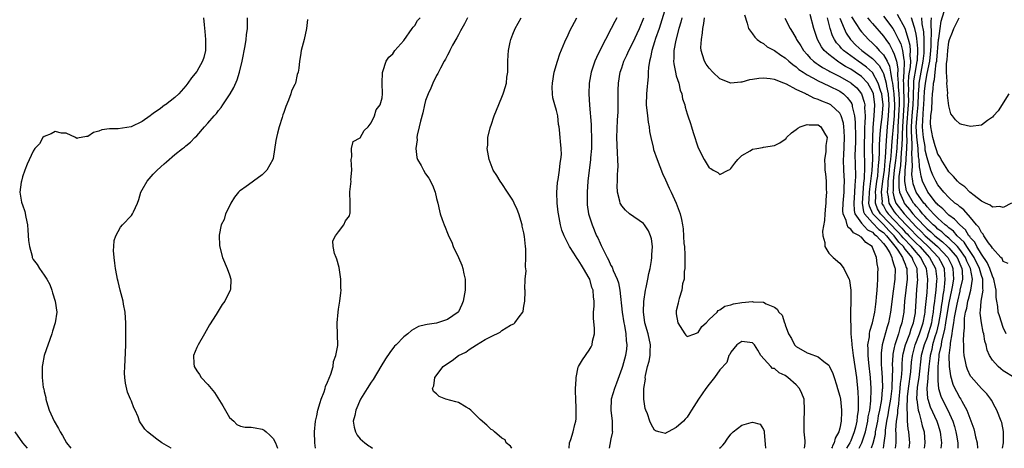
# Model space of a CAD drawing. Units: inches. Extents: x 2626159 to 2628000, y 1434000 to 1437000.
# Drawn here: x 2627423 to 2627603, y 1434000 to 1434079 of the extents above; entities that cross this region are included whole.
import ezdxf

# ---------------------------------------------------------------- set-up
doc = ezdxf.new("R2010")
doc.units = ezdxf.units.IN
doc.header["$MEASUREMENT"] = 0
doc.layers.add('LD26251434_2ft', color=207, linetype='Continuous')

msp = doc.modelspace()

# ---------------------------------------------------------------- linework, layer by layer
at = {"layer": 'LD26251434_2ft'}
for points, elevation in [([(2627541.1, 1434081), (2627539.83, 1434077), (2627539.19, 1434075.19), (2627539, 1434074.57), (2627538.49, 1434073), (2627538.28, 1434071.72), (2627538.06, 1434071), (2627537.88, 1434069.88), (2627537.84, 1434069), (2627537.83, 1434068.17), (2627537.68, 1434067), (2627537.65, 1434066.35), (2627537.5, 1434065), (2627537.46, 1434063), (2627537.68, 1434061), (2627537.84, 1434059.84), (2627537.99, 1434059), (2627538.09, 1434058.09), (2627538.32, 1434057), (2627538.75, 1434055.25), (2627538.84, 1434054.84), (2627539.46, 1434053), (2627540.44, 1434050.44), (2627541, 1434049.27), (2627541.7, 1434047.7), (2627542.05, 1434047), (2627542.96, 1434044.96), (2627543.5, 1434043.5), (2627543.68, 1434043), (2627543.96, 1434041.96), (2627544.12, 1434041), (2627544.26, 1434040.26), (2627544.4, 1434037.6), (2627544.47, 1434037), (2627544.54, 1434035.46), (2627544.56, 1434035), (2627544.53, 1434034.53), (2627544.58, 1434033), (2627544.46, 1434032.46), (2627544.44, 1434031), (2627544.16, 1434030.16), (2627544.03, 1434029), (2627543.5, 1434027.5), (2627543.4, 1434027), (2627543.35, 1434026.65), (2627543, 1434025.22), (2627542.97, 1434025), (2627543, 1434024.67), (2627543.27, 1434023), (2627544.55, 1434021), (2627544.75, 1434020.75), (2627545, 1434020.53), (2627546.41, 1434021), (2627546.8, 1434021.2), (2627547, 1434021.22), (2627547.65, 1434022.35), (2627548.47, 1434023), (2627549, 1434023.6), (2627550.52, 1434025), (2627550.7, 1434025.3), (2627551, 1434025.38), (2627551.9, 1434026.09), (2627553, 1434026.3), (2627553.52, 1434026.48), (2627555, 1434026.72), (2627557, 1434026.92), (2627557.11, 1434026.89), (2627559, 1434026.79), (2627559.51, 1434026.49), (2627561, 1434025.88), (2627561.52, 1434025.52), (2627561.81, 1434025), (2627562.42, 1434024.42), (2627562.88, 1434023), (2627562.93, 1434022.93), (2627563, 1434022.66), (2627563.59, 1434021), (2627564.13, 1434020.13), (2627564.68, 1434019), (2627565, 1434018.66), (2627567, 1434017.51), (2627567.39, 1434017.39), (2627569, 1434016.81), (2627570.07, 1434015.93), (2627571, 1434015.23), (2627571.12, 1434015), (2627571.72, 1434013.72), (2627571.96, 1434013), (2627572.38, 1434011.62), (2627572.6, 1434011), (2627573, 1434009.56), (2627573.1, 1434009), (2627573.33, 1434007), (2627573.3, 1434006.7), (2627573.27, 1434005), (2627573, 1434003.69), (2627572.81, 1434003), (2627572.16, 1434001.84), (2627571.98, 1434001), (2627571.68, 1434000.45), (2627571.6, 1434000.2), (2627571.5, 1434000)], 10010), ([(2627555.49, 1434079.49), (2627556.02, 1434077.98), (2627556.25, 1434077), (2627557, 1434076.04), (2627557.4, 1434075.4), (2627557.81, 1434075), (2627558.48, 1434074.48), (2627559, 1434074.25), (2627559.68, 1434073.68), (2627561, 1434072.97), (2627562.15, 1434072.15), (2627563, 1434071.64), (2627563.66, 1434071), (2627564.38, 1434070.38), (2627565, 1434069.97), (2627565.51, 1434069.51), (2627566.25, 1434069), (2627567, 1434068.51), (2627568.02, 1434067.98), (2627569, 1434067.42), (2627571, 1434066.5), (2627573, 1434065.5), (2627573.7, 1434065), (2627574.37, 1434064.37), (2627575, 1434063.5), (2627575.19, 1434063.19), (2627575.26, 1434063), (2627575.29, 1434062.71), (2627575.69, 1434061), (2627575.83, 1434059.83), (2627575.82, 1434059), (2627575.85, 1434057.85), (2627575.85, 1434056.15), (2627575.78, 1434053.78), (2627575.81, 1434052.19), (2627575.87, 1434049.87), (2627575.84, 1434049), (2627575.75, 1434048.25), (2627575.72, 1434047), (2627575.55, 1434045), (2627575.62, 1434043.62), (2627575.77, 1434043), (2627577, 1434041.29), (2627578.09, 1434040.09), (2627579, 1434039.64), (2627579.31, 1434039.31), (2627579.74, 1434039), (2627581, 1434037.57), (2627581.44, 1434037), (2627582.15, 1434035.85), (2627582.56, 1434035), (2627582.61, 1434034.61), (2627583, 1434033.49), (2627583.09, 1434033.09), (2627583.13, 1434033), (2627583.07, 1434031), (2627582.81, 1434028.81), (2627582.33, 1434025), (2627581.94, 1434023), (2627581.7, 1434022.3), (2627580.78, 1434019), (2627580.57, 1434017.43), (2627580.56, 1434017), (2627580.6, 1434015.4), (2627580.67, 1434014.67), (2627580.77, 1434013), (2627580.81, 1434011), (2627580.8, 1434010.8), (2627580.64, 1434009), (2627580.59, 1434008.59), (2627580.28, 1434007), (2627580.05, 1434005.95), (2627579.89, 1434005), (2627579.6, 1434003.6), (2627579.51, 1434003), (2627579.46, 1434002.54), (2627579.03, 1434000.86), (2627578.75, 1434000)], 10004), ([(2627583.25, 1434000), (2627583.34, 1434001), (2627583.34, 1434002.66), (2627583.3, 1434003.3), (2627583.39, 1434005), (2627583.63, 1434006.37), (2627583.62, 1434007), (2627583.83, 1434008.17), (2627583.87, 1434009), (2627584.09, 1434011), (2627584.14, 1434011.86), (2627584.3, 1434013), (2627584.43, 1434014.43), (2627584.46, 1434015.54), (2627584.59, 1434017), (2627584.65, 1434017.35), (2627585.05, 1434019), (2627585.82, 1434021), (2627586.1, 1434021.9), (2627586.55, 1434023), (2627586.86, 1434024.86), (2627586.89, 1434025.11), (2627586.99, 1434027), (2627587.15, 1434029.15), (2627587.31, 1434031), (2627587.28, 1434031.28), (2627587.17, 1434033), (2627587, 1434033.36), (2627586.44, 1434034.44), (2627586.25, 1434035), (2627585, 1434036.55), (2627584.68, 1434037), (2627583.84, 1434037.84), (2627582.98, 1434039), (2627581.98, 1434039.98), (2627581, 1434041.04), (2627579.05, 1434043), (2627578.43, 1434044.43), (2627578.34, 1434045), (2627578.38, 1434045.62), (2627578.43, 1434047), (2627578.48, 1434047.52), (2627578.72, 1434049), (2627578.95, 1434050.95), (2627579.04, 1434053.04), (2627579.02, 1434055), (2627579.03, 1434056.97), (2627579.12, 1434058.88), (2627579.33, 1434061), (2627579.43, 1434063), (2627579.16, 1434065), (2627579, 1434065.46), (2627578.13, 1434067), (2627577, 1434068.19), (2627575.84, 1434069), (2627575, 1434069.53), (2627574.05, 1434070.05), (2627573, 1434070.73), (2627572.82, 1434070.82), (2627572.55, 1434071), (2627571, 1434072.22), (2627570.13, 1434073), (2627569.63, 1434073.63), (2627568.88, 1434075), (2627568.21, 1434077), (2627567.57, 1434079.57)], 10000), ([(2627602.85, 1434000), (2627603.06, 1434001), (2627603.06, 1434003.06), (2627602.71, 1434004.71), (2627602.61, 1434005), (2627601.79, 1434007), (2627601.52, 1434007.52), (2627600.81, 1434008.81), (2627600.69, 1434009), (2627599.97, 1434009.97), (2627599, 1434010.99), (2627597.09, 1434013.09), (2627597, 1434013.23), (2627596.43, 1434014.43), (2627596.24, 1434015), (2627596.08, 1434015.92), (2627595.84, 1434017), (2627595.77, 1434017.77), (2627595.74, 1434019), (2627595.7, 1434019.7), (2627595.78, 1434021), (2627595.91, 1434022.09), (2627595.88, 1434023), (2627595.89, 1434023.89), (2627596.07, 1434025), (2627596.28, 1434025.72), (2627596.49, 1434027), (2627596.62, 1434027.38), (2627597.06, 1434029), (2627597.34, 1434031), (2627596.97, 1434033), (2627596.34, 1434034.34), (2627596.07, 1434035), (2627595, 1434036.49), (2627594.57, 1434037), (2627593, 1434038.53), (2627592.76, 1434038.76), (2627592.44, 1434039), (2627591.71, 1434039.71), (2627591, 1434040.23), (2627590.61, 1434040.61), (2627590.13, 1434041), (2627589, 1434042.11), (2627588.59, 1434042.59), (2627588.18, 1434043), (2627587.67, 1434043.67), (2627587, 1434044.4), (2627586.74, 1434044.74), (2627586.51, 1434045), (2627585.34, 1434047), (2627585.25, 1434047.25), (2627584.94, 1434048.94), (2627584.98, 1434050.98), (2627585.17, 1434052.83), (2627585.16, 1434053.16), (2627585.29, 1434055), (2627585.33, 1434056.67), (2627585.3, 1434057.3), (2627585.32, 1434059), (2627585.62, 1434063), (2627585.64, 1434063.64), (2627585.62, 1434065), (2627585.65, 1434065.65), (2627585.61, 1434067), (2627585.69, 1434068.31), (2627585.97, 1434069.97), (2627586.03, 1434071), (2627585.94, 1434072.06), (2627585.99, 1434073), (2627585.9, 1434073.9), (2627585.62, 1434075), (2627584.98, 1434077), (2627583.57, 1434079.57)], 9988), ([(2627604.51, 1434045), (2627603, 1434044.15), (2627602.35, 1434044.35), (2627601, 1434044.23), (2627600.61, 1434044.61), (2627599.71, 1434045), (2627599, 1434045.34), (2627597.64, 1434046.36), (2627596.85, 1434047), (2627595.95, 1434047.95), (2627595, 1434048.59), (2627594.58, 1434049), (2627593.88, 1434049.88), (2627593, 1434050.71), (2627592.81, 1434051), (2627591.58, 1434053), (2627591.4, 1434053.4), (2627591, 1434053.97), (2627590.73, 1434054.73), (2627590.49, 1434055.51), (2627590.06, 1434057), (2627589.7, 1434059), (2627589.67, 1434059.67), (2627589.72, 1434061), (2627589.86, 1434062.14), (2627589.92, 1434063.92), (2627590.01, 1434065), (2627590.13, 1434065.87), (2627590.19, 1434067), (2627590.36, 1434067.64), (2627590.49, 1434069), (2627590.71, 1434070.71), (2627590.78, 1434071), (2627590.8, 1434071.2), (2627591.14, 1434075), (2627591.18, 1434075.18), (2627591.41, 1434077), (2627591.62, 1434078.38), (2627592.13, 1434080.13)], 9980), ([(2627456.21, 1434079), (2627456.33, 1434077.67), (2627456.46, 1434076.46), (2627456.58, 1434075), (2627456.58, 1434073), (2627456.28, 1434071.72), (2627456.07, 1434071), (2627455, 1434069.11), (2627454.06, 1434067.94), (2627453.36, 1434067), (2627453, 1434066.47), (2627451.7, 1434065), (2627451, 1434064.37), (2627449.23, 1434063), (2627449.08, 1434062.92), (2627448.35, 1434062.35), (2627447, 1434061.4), (2627446.74, 1434061.26), (2627446.46, 1434061), (2627445, 1434059.94), (2627442.95, 1434058.95), (2627440.59, 1434058.59), (2627439, 1434058.59), (2627437.57, 1434058.43), (2627437, 1434058.19), (2627436.04, 1434057.96), (2627435, 1434057.22), (2627434.78, 1434057.22), (2627433.1, 1434056.9), (2627433, 1434056.82), (2627432.74, 1434057), (2627431, 1434057.8), (2627430.18, 1434057.82), (2627429, 1434058.09), (2627428.28, 1434057.72), (2627427, 1434057.22), (2627426.74, 1434057), (2627426.12, 1434055.88), (2627425.26, 1434055), (2627425, 1434054.53), (2627423.86, 1434052.14), (2627423.47, 1434051), (2627423, 1434049.8), (2627422.81, 1434049), (2627422.8, 1434048.8), (2627422.54, 1434047), (2627422.83, 1434045.17), (2627422.87, 1434045), (2627423, 1434044.65), (2627423.45, 1434043.45), (2627423.61, 1434042.39), (2627423.92, 1434041), (2627424.02, 1434040.02), (2627424.14, 1434038.14), (2627424.3, 1434037), (2627424.78, 1434035.22), (2627424.81, 1434035), (2627424.87, 1434034.86), (2627425, 1434034.62), (2627425.69, 1434033.69), (2627426.14, 1434033), (2627427, 1434031.76), (2627427.47, 1434031), (2627428.02, 1434030.02), (2627428.38, 1434029), (2627428.52, 1434028.52), (2627429.03, 1434027), (2627429.33, 1434025), (2627429, 1434023), (2627428.5, 1434021.5), (2627428.37, 1434021), (2627426.99, 1434017), (2627426.67, 1434015.33), (2627426.62, 1434015), (2627426.64, 1434014.64), (2627426.62, 1434013), (2627426.84, 1434011.16), (2627426.91, 1434010.91), (2627427, 1434010.41), (2627427.3, 1434009.3), (2627427.3, 1434009), (2627427.4, 1434008.6), (2627427.91, 1434007), (2627428.8, 1434005), (2627429.64, 1434003.64), (2627429.92, 1434003), (2627430.35, 1434002.35), (2627431.09, 1434001), (2627431.89, 1434000)], 10028), ([(2627450.32, 1434000), (2627450.27, 1434000.03), (2627448.61, 1434001), (2627447.65, 1434001.65), (2627445.94, 1434003), (2627445.48, 1434003.48), (2627445, 1434004.23), (2627444.67, 1434004.67), (2627444.49, 1434005), (2627444.22, 1434005.78), (2627443.68, 1434007), (2627443.44, 1434007.44), (2627443, 1434008.63), (2627442.89, 1434008.89), (2627442.86, 1434009), (2627442.3, 1434010.3), (2627441.92, 1434011.92), (2627441.78, 1434013), (2627441.76, 1434013.76), (2627441.78, 1434015), (2627441.84, 1434016.16), (2627441.96, 1434019), (2627441.96, 1434019.96), (2627441.98, 1434021), (2627441.95, 1434023), (2627441.91, 1434023.91), (2627441.83, 1434025), (2627441.57, 1434026.43), (2627441.48, 1434027), (2627440.95, 1434029), (2627440.6, 1434030.6), (2627440.47, 1434031), (2627440.3, 1434031.7), (2627440.09, 1434033), (2627439.99, 1434033.99), (2627439.81, 1434035), (2627439.74, 1434036.26), (2627439.76, 1434037), (2627439.86, 1434038.14), (2627440.14, 1434039), (2627441, 1434040.54), (2627441.34, 1434041), (2627443, 1434042.72), (2627443.22, 1434043), (2627443.38, 1434043.38), (2627444.13, 1434045), (2627444.36, 1434045.64), (2627444.75, 1434047), (2627445, 1434047.41), (2627445.89, 1434049), (2627447, 1434050.28), (2627447.73, 1434051), (2627449, 1434052.17), (2627449.46, 1434052.54), (2627451, 1434053.88), (2627452.39, 1434055), (2627452.75, 1434055.25), (2627453, 1434055.49), (2627453.84, 1434056.16), (2627454.65, 1434057), (2627455, 1434057.32), (2627456.4, 1434059), (2627457, 1434059.62), (2627458.18, 1434061), (2627458.61, 1434061.39), (2627459, 1434061.96), (2627459.5, 1434062.5), (2627459.8, 1434063), (2627461.1, 1434065), (2627461.79, 1434066.21), (2627462.4, 1434067.6), (2627462.84, 1434069), (2627463.31, 1434071), (2627463.86, 1434073.86), (2627464.05, 1434075), (2627464.14, 1434075.86), (2627464.3, 1434077), (2627464.31, 1434079)], 10026), ([(2627475.33, 1434078.67), (2627475.13, 1434077), (2627474.7, 1434075), (2627474.18, 1434073), (2627474.04, 1434072.04), (2627473.84, 1434071), (2627473.73, 1434069.73), (2627473.58, 1434069), (2627473.42, 1434068.58), (2627473.1, 1434067), (2627473, 1434066.75), (2627472.41, 1434065.59), (2627472.26, 1434065), (2627471.84, 1434063.84), (2627471.32, 1434062.68), (2627471, 1434061.62), (2627470.82, 1434061.18), (2627470.67, 1434060.67), (2627470.11, 1434059), (2627469.84, 1434057.84), (2627469.61, 1434057), (2627469.52, 1434056.48), (2627469, 1434053.17), (2627468.96, 1434053), (2627467.87, 1434051), (2627467, 1434050.16), (2627465.4, 1434049), (2627465.15, 1434048.85), (2627464.05, 1434048.05), (2627463, 1434047.32), (2627462.82, 1434047.18), (2627462.65, 1434047), (2627461.94, 1434046.06), (2627461.22, 1434045), (2627461, 1434044.45), (2627460.24, 1434043), (2627460.05, 1434041.95), (2627459.49, 1434041), (2627459.1, 1434039.1), (2627459.14, 1434037.14), (2627459.73, 1434035), (2627460.56, 1434033), (2627461, 1434031.8), (2627461.25, 1434031), (2627461.16, 1434029.16), (2627461.14, 1434029), (2627460.14, 1434027), (2627459.64, 1434026.36), (2627458.54, 1434024.54), (2627457.34, 1434022.66), (2627457, 1434022.1), (2627456.41, 1434021), (2627455.26, 1434019), (2627455, 1434018.47), (2627454.42, 1434017), (2627454.47, 1434015.53), (2627454.53, 1434015), (2627455, 1434014.24), (2627455.51, 1434013.51), (2627455.78, 1434013), (2627457, 1434011.72), (2627458.25, 1434010.25), (2627459.78, 1434007.78), (2627461, 1434005.67), (2627461.77, 1434005), (2627462.37, 1434004.37), (2627463, 1434004.09), (2627463.85, 1434003.85), (2627465, 1434003.9), (2627465.74, 1434003.74), (2627467, 1434003.53), (2627467.35, 1434003.35), (2627467.71, 1434003), (2627468.42, 1434002.42), (2627469, 1434001.79), (2627469.42, 1434001), (2627469.84, 1434000)], 10024), ([(2627476.76, 1434000), (2627476.67, 1434001), (2627476.58, 1434003), (2627476.76, 1434005), (2627477, 1434005.97), (2627477.23, 1434007), (2627477.62, 1434008.38), (2627477.84, 1434009), (2627478.37, 1434010.37), (2627478.56, 1434011), (2627478.64, 1434011.36), (2627479, 1434012.12), (2627479.57, 1434013.57), (2627480, 1434015), (2627480.1, 1434015.9), (2627480.53, 1434017), (2627480.86, 1434018.86), (2627480.85, 1434020.85), (2627480.81, 1434021), (2627480.77, 1434022.77), (2627480.74, 1434023), (2627480.92, 1434025), (2627481, 1434025.54), (2627481.26, 1434027), (2627481.46, 1434028.54), (2627481.47, 1434029), (2627481.42, 1434029.42), (2627481.44, 1434031), (2627481.15, 1434033.15), (2627480.71, 1434034.71), (2627480.56, 1434035), (2627480.27, 1434035.73), (2627480.02, 1434037), (2627479.95, 1434038.05), (2627480.43, 1434039), (2627481, 1434039.71), (2627482.01, 1434041), (2627482.26, 1434041.74), (2627483, 1434042.66), (2627483.11, 1434043), (2627483.13, 1434043.13), (2627483.15, 1434045), (2627483.08, 1434047.08), (2627483.32, 1434049), (2627483.26, 1434049.26), (2627483.44, 1434051), (2627483.33, 1434053), (2627483.45, 1434053.45), (2627483.4, 1434055), (2627483.7, 1434056.3), (2627485, 1434056.95), (2627485.72, 1434058.28), (2627486.45, 1434059), (2627487, 1434059.72), (2627487.64, 1434061), (2627487.92, 1434062.08), (2627488.66, 1434063), (2627489, 1434064.31), (2627489.11, 1434065), (2627489.02, 1434066.98), (2627489.05, 1434068.95), (2627489.12, 1434069.12), (2627489.74, 1434071), (2627490.22, 1434071.78), (2627491, 1434072.37), (2627491.35, 1434073), (2627493, 1434074.84), (2627494.55, 1434077), (2627494.72, 1434077.28), (2627495, 1434077.57), (2627495.53, 1434078.47), (2627496, 1434079)], 10022), ([(2627504.66, 1434079), (2627504.13, 1434077.87), (2627503.62, 1434077), (2627503.42, 1434076.58), (2627503, 1434075.83), (2627502.72, 1434075.28), (2627502.54, 1434075), (2627501.94, 1434073.94), (2627501.44, 1434073), (2627501.31, 1434072.69), (2627501, 1434072.14), (2627500.63, 1434071.37), (2627500.41, 1434071), (2627499.71, 1434069.71), (2627499.24, 1434068.76), (2627499, 1434068.42), (2627498.32, 1434067), (2627497.92, 1434066.08), (2627497.43, 1434065), (2627497, 1434063.8), (2627496.78, 1434063), (2627496.47, 1434061.53), (2627496.03, 1434060.03), (2627495.81, 1434059), (2627495.43, 1434057.43), (2627495.38, 1434057), (2627495.43, 1434056.57), (2627495.19, 1434055), (2627495.35, 1434053.35), (2627495.5, 1434053), (2627496.15, 1434051.85), (2627496.58, 1434051), (2627497, 1434050.36), (2627497.57, 1434049.57), (2627498.25, 1434048.25), (2627498.72, 1434047), (2627499, 1434045.81), (2627499.21, 1434045), (2627499.55, 1434043.55), (2627499.69, 1434043), (2627500.02, 1434041.98), (2627500.37, 1434041), (2627500.59, 1434040.59), (2627501, 1434039.46), (2627501.14, 1434039.14), (2627501.18, 1434039), (2627501.8, 1434037.8), (2627502.04, 1434037), (2627503, 1434035), (2627503.62, 1434033.62), (2627503.8, 1434033), (2627503.98, 1434032.03), (2627504.22, 1434031), (2627504.24, 1434030.24), (2627504.22, 1434029), (2627503.88, 1434027), (2627503.62, 1434026.38), (2627503, 1434025.06), (2627502.96, 1434025), (2627501, 1434023.63), (2627499, 1434022.97), (2627497.26, 1434022.74), (2627497, 1434022.63), (2627495.67, 1434022.33), (2627494.41, 1434021.59), (2627493.73, 1434021), (2627493, 1434020.47), (2627491.57, 1434019), (2627491.28, 1434018.72), (2627490.4, 1434017.6), (2627489.6, 1434016.4), (2627488.79, 1434015), (2627487.35, 1434012.65), (2627487, 1434012.15), (2627486.26, 1434011), (2627485.04, 1434009), (2627484.17, 1434007), (2627484, 1434006), (2627483.71, 1434005), (2627483.86, 1434003.86), (2627484.1, 1434003), (2627484.41, 1434002.41), (2627485, 1434001.75), (2627485.84, 1434001), (2627486.58, 1434000.45), (2627486.82, 1434000.3), (2627487.22, 1434000)], 10020), ([(2627512.84, 1434000), (2627512.54, 1434000.39), (2627511.77, 1434001), (2627511.56, 1434001.56), (2627511, 1434001.88), (2627509.63, 1434003), (2627509.32, 1434003.32), (2627509, 1434003.44), (2627508.24, 1434004.24), (2627507, 1434005.26), (2627505.32, 1434007), (2627505, 1434007.26), (2627504.46, 1434007.54), (2627503, 1434008.39), (2627502.53, 1434008.53), (2627500.73, 1434009), (2627499.48, 1434009.48), (2627499, 1434009.99), (2627498.45, 1434010.45), (2627498.28, 1434011), (2627498.53, 1434011.47), (2627498.7, 1434013), (2627500.19, 1434015), (2627501, 1434015.58), (2627501.88, 1434016.12), (2627503.04, 1434017), (2627504.35, 1434017.65), (2627505, 1434018.11), (2627506.36, 1434019), (2627507.93, 1434019.93), (2627509, 1434020.49), (2627510.67, 1434021.33), (2627511, 1434021.6), (2627512.57, 1434022.57), (2627513, 1434022.78), (2627513.15, 1434022.85), (2627513.34, 1434023), (2627514.14, 1434024.14), (2627514.81, 1434025), (2627514.87, 1434025.13), (2627515, 1434026.09), (2627515.19, 1434027), (2627515.24, 1434028.76), (2627515.23, 1434029), (2627515.19, 1434029.2), (2627515.29, 1434031), (2627515.43, 1434032.57), (2627515.32, 1434033.32), (2627515.41, 1434035), (2627515.41, 1434036.59), (2627515.34, 1434037), (2627515.13, 1434038.87), (2627515, 1434039.53), (2627514.73, 1434040.73), (2627514.69, 1434041), (2627514.1, 1434043), (2627513.81, 1434043.81), (2627513.27, 1434045), (2627513, 1434045.55), (2627512.01, 1434047), (2627511, 1434048.56), (2627510.66, 1434049), (2627510.07, 1434050.07), (2627509.41, 1434051), (2627509, 1434052), (2627508.63, 1434053), (2627508.29, 1434055), (2627508.38, 1434055.62), (2627508.39, 1434057), (2627508.82, 1434058.82), (2627508.88, 1434059), (2627509, 1434059.31), (2627509.58, 1434061), (2627509.99, 1434062.01), (2627511, 1434064.4), (2627511.23, 1434065), (2627511.37, 1434065.37), (2627511.82, 1434067), (2627511.9, 1434068.1), (2627512.08, 1434069), (2627512.09, 1434071), (2627512.12, 1434072.12), (2627512.18, 1434073), (2627512.48, 1434074.48), (2627512.6, 1434075), (2627513, 1434075.96), (2627513.41, 1434077), (2627514.5, 1434079)], 10018), ([(2627523.32, 1434000), (2627523.41, 1434001), (2627523.63, 1434001.63), (2627524.05, 1434003), (2627524.38, 1434004.38), (2627524.55, 1434005), (2627524.59, 1434005.41), (2627524.62, 1434007.38), (2627524.53, 1434009), (2627524.5, 1434010.5), (2627524.47, 1434011), (2627524.6, 1434012.6), (2627524.59, 1434013), (2627525, 1434014.87), (2627525.04, 1434015), (2627525.76, 1434016.24), (2627527, 1434018.03), (2627527.37, 1434018.63), (2627527.54, 1434019), (2627527.64, 1434019.64), (2627527.98, 1434021), (2627527.99, 1434022.01), (2627527.79, 1434023.79), (2627527.82, 1434025), (2627527.91, 1434026.09), (2627527.92, 1434027), (2627527.81, 1434027.81), (2627527.75, 1434029), (2627527.51, 1434029.51), (2627527.1, 1434031), (2627527, 1434031.2), (2627525.96, 1434033), (2627525.57, 1434033.57), (2627525, 1434034.59), (2627524.82, 1434034.82), (2627524.22, 1434035.78), (2627523.4, 1434037), (2627522.39, 1434039), (2627522.01, 1434040.01), (2627521.74, 1434041), (2627521.36, 1434043), (2627521.33, 1434043.33), (2627521.14, 1434045), (2627521.1, 1434046.9), (2627521.22, 1434048.78), (2627521.32, 1434049.32), (2627521.55, 1434051), (2627521.7, 1434052.3), (2627521.83, 1434053), (2627521.91, 1434053.91), (2627521.89, 1434055), (2627521.72, 1434056.28), (2627521.71, 1434057), (2627521.59, 1434058.41), (2627521.52, 1434059), (2627521.4, 1434059.4), (2627521.23, 1434061), (2627521, 1434061.96), (2627520.68, 1434063), (2627520.32, 1434064.32), (2627520.25, 1434065), (2627520.23, 1434066.23), (2627520.25, 1434067), (2627520.61, 1434069), (2627521.2, 1434071), (2627521.64, 1434072.36), (2627522.56, 1434074.56), (2627522.73, 1434075), (2627523, 1434075.57), (2627523.43, 1434076.57), (2627524.73, 1434079)], 10016), ([(2627532.09, 1434079), (2627531.7, 1434078.3), (2627531.07, 1434077), (2627530, 1434075), (2627529, 1434073.08), (2627528.32, 1434071.68), (2627528.04, 1434071), (2627527.36, 1434069), (2627527.02, 1434067), (2627526.97, 1434065), (2627527.07, 1434062.93), (2627527.38, 1434059.38), (2627527.37, 1434058.63), (2627527.43, 1434057), (2627527.44, 1434056.56), (2627527.41, 1434055), (2627527.28, 1434053.28), (2627527.27, 1434053), (2627526.78, 1434049), (2627526.63, 1434047), (2627526.65, 1434045.35), (2627526.64, 1434045), (2627526.66, 1434044.66), (2627526.91, 1434043), (2627527.54, 1434041), (2627528.38, 1434039), (2627528.59, 1434038.59), (2627529, 1434037.61), (2627529.22, 1434037.22), (2627529.56, 1434036.44), (2627530.3, 1434035), (2627530.57, 1434034.57), (2627531, 1434033.52), (2627531.21, 1434033.21), (2627531.38, 1434032.62), (2627532.13, 1434031), (2627532.36, 1434030.36), (2627532.61, 1434029), (2627533.03, 1434025), (2627533.37, 1434023), (2627533.47, 1434022.53), (2627533.73, 1434021), (2627533.78, 1434019.78), (2627533.9, 1434019), (2627533.83, 1434018.17), (2627533.65, 1434017), (2627533.12, 1434015), (2627533, 1434014.61), (2627532.05, 1434011.95), (2627531.64, 1434011), (2627531.02, 1434009), (2627530.96, 1434007), (2627531.22, 1434005), (2627531.23, 1434003.23), (2627531.26, 1434003), (2627531.24, 1434002.76), (2627531, 1434001.74), (2627530.77, 1434000.7), (2627530.65, 1434000)], 10014), ([(2627566.55, 1434000), (2627566.6, 1434000.48), (2627566.63, 1434001), (2627566.62, 1434001.38), (2627566.48, 1434003), (2627566.44, 1434004.44), (2627566.45, 1434005), (2627566.55, 1434007), (2627566.43, 1434009), (2627566.03, 1434010.03), (2627565.61, 1434011), (2627565, 1434011.67), (2627563.49, 1434013), (2627563, 1434013.34), (2627561.85, 1434013.85), (2627561, 1434014.62), (2627560.67, 1434014.67), (2627560.34, 1434015), (2627558.53, 1434017), (2627557.98, 1434018.02), (2627557.32, 1434019), (2627557, 1434019.33), (2627555.54, 1434019.54), (2627555, 1434019.6), (2627554.12, 1434019), (2627553, 1434017.64), (2627552.81, 1434017.19), (2627552.66, 1434017), (2627552.24, 1434015.76), (2627551, 1434014.39), (2627550.02, 1434013), (2627549, 1434011.74), (2627548.43, 1434011), (2627547.05, 1434009), (2627545.8, 1434007), (2627545.5, 1434006.5), (2627545, 1434005.74), (2627544.64, 1434005.36), (2627544.32, 1434005), (2627543, 1434003.81), (2627541.52, 1434003), (2627541.16, 1434002.84), (2627541, 1434002.71), (2627539.79, 1434003), (2627539.18, 1434003.18), (2627539, 1434003.31), (2627538.41, 1434004.41), (2627538.16, 1434005), (2627537.68, 1434006.32), (2627537.41, 1434007), (2627537.31, 1434007.31), (2627537.04, 1434009.04), (2627537.05, 1434011), (2627537.32, 1434012.68), (2627537.31, 1434013), (2627537.35, 1434013.35), (2627537.74, 1434015), (2627538.01, 1434015.99), (2627538.17, 1434017), (2627538.22, 1434017.78), (2627538.26, 1434019), (2627537.83, 1434021), (2627537.25, 1434023), (2627536.98, 1434025.02), (2627537.05, 1434026.95), (2627537.35, 1434029), (2627537.48, 1434029.48), (2627537.77, 1434031), (2627537.94, 1434032.06), (2627538.19, 1434033), (2627538.44, 1434034.44), (2627538.51, 1434035), (2627538.52, 1434035.48), (2627538.62, 1434037), (2627538.42, 1434038.42), (2627538.28, 1434039), (2627537.9, 1434039.9), (2627537.18, 1434041), (2627537, 1434041.22), (2627534.4, 1434043), (2627533.66, 1434043.66), (2627533, 1434044.47), (2627532.8, 1434044.8), (2627532.71, 1434045), (2627532.64, 1434045.36), (2627532.23, 1434047), (2627532.15, 1434048.15), (2627532.19, 1434049), (2627532.19, 1434050.19), (2627532.28, 1434051), (2627532.32, 1434051.68), (2627532.29, 1434053), (2627532.2, 1434054.2), (2627532.09, 1434057), (2627532.22, 1434060.22), (2627532.29, 1434061), (2627532.33, 1434061.67), (2627532.33, 1434065.67), (2627532.4, 1434067), (2627532.72, 1434069), (2627533, 1434069.81), (2627533.38, 1434071), (2627533.89, 1434072.11), (2627534.26, 1434073), (2627535, 1434074.37), (2627536.26, 1434077), (2627537.02, 1434079)], 10012), ([(2627543.98, 1434079), (2627543.81, 1434078.19), (2627543.45, 1434077), (2627542.89, 1434074.89), (2627542.54, 1434073), (2627542.52, 1434071.48), (2627542.49, 1434071), (2627542.53, 1434070.53), (2627542.83, 1434069), (2627543, 1434068.35), (2627543.43, 1434067), (2627543.71, 1434065.71), (2627544.02, 1434065), (2627544.14, 1434064.14), (2627544.55, 1434063), (2627544.61, 1434062.61), (2627545, 1434061.36), (2627545.13, 1434061), (2627545.57, 1434059.57), (2627545.77, 1434059), (2627546.09, 1434057.91), (2627547, 1434055.12), (2627548.12, 1434053), (2627549, 1434051.46), (2627549.32, 1434051.32), (2627549.78, 1434051), (2627550.6, 1434050.59), (2627551, 1434050.24), (2627552.53, 1434051), (2627552.83, 1434051.17), (2627553, 1434051.32), (2627553.71, 1434052.29), (2627554.31, 1434053), (2627555, 1434053.7), (2627556.58, 1434054.58), (2627557, 1434054.86), (2627557.79, 1434055), (2627558.79, 1434055.21), (2627559, 1434055.22), (2627561, 1434055.56), (2627561.97, 1434056.03), (2627563, 1434056.73), (2627563.14, 1434056.86), (2627563.21, 1434057), (2627564.14, 1434057.86), (2627565, 1434058.48), (2627565.29, 1434058.71), (2627565.7, 1434059), (2627567, 1434059.41), (2627567.35, 1434059.35), (2627569, 1434059.33), (2627569.54, 1434059), (2627570.21, 1434057.79), (2627570.67, 1434057), (2627570.46, 1434055.54), (2627570.45, 1434055), (2627570.41, 1434054.41), (2627570.19, 1434053), (2627570.23, 1434051.77), (2627570.27, 1434051), (2627570.35, 1434050.35), (2627570.48, 1434049), (2627570.5, 1434047.5), (2627570.55, 1434047), (2627570.41, 1434045.59), (2627570.44, 1434045), (2627570.4, 1434044.4), (2627570.25, 1434043), (2627570.19, 1434041.81), (2627569.83, 1434039.83), (2627569.9, 1434039), (2627570.24, 1434037.76), (2627570.23, 1434037), (2627571, 1434035.8), (2627571.76, 1434035), (2627573, 1434033.94), (2627573.44, 1434033.44), (2627573.76, 1434033), (2627574.4, 1434031.6), (2627574.72, 1434031), (2627574.77, 1434030.77), (2627575.01, 1434029.01), (2627575, 1434027), (2627574.97, 1434025), (2627575.05, 1434021), (2627575.19, 1434019.19), (2627575.18, 1434019), (2627575.43, 1434017), (2627575.77, 1434015), (2627576.06, 1434013), (2627576.33, 1434010.33), (2627576.38, 1434009), (2627576.34, 1434007.66), (2627576.37, 1434007), (2627576.19, 1434005.81), (2627576.13, 1434005), (2627575.87, 1434003.87), (2627575.64, 1434003), (2627575, 1434001.38), (2627574.87, 1434001.13), (2627574.82, 1434001), (2627574.23, 1434000)], 10008), ([(2627576.55, 1434000), (2627577.06, 1434001), (2627577.7, 1434003), (2627578.15, 1434005), (2627578.23, 1434005.77), (2627578.49, 1434007), (2627578.72, 1434008.72), (2627578.78, 1434010.78), (2627578.78, 1434011), (2627578.64, 1434013), (2627578.32, 1434015.68), (2627578.18, 1434017), (2627578.21, 1434018.21), (2627578.16, 1434019), (2627578.42, 1434020.42), (2627578.47, 1434021), (2627578.53, 1434021.47), (2627579.01, 1434023), (2627579.42, 1434025), (2627579.58, 1434026.42), (2627579.68, 1434027), (2627579.75, 1434027.75), (2627579.83, 1434029), (2627579.92, 1434029.92), (2627579.96, 1434031), (2627579.95, 1434032.05), (2627580.01, 1434033), (2627579.84, 1434033.84), (2627579.72, 1434035), (2627579, 1434036.85), (2627578.92, 1434037), (2627577.75, 1434037.75), (2627577, 1434038.71), (2627576.81, 1434038.81), (2627576.64, 1434039), (2627575.5, 1434039.5), (2627575, 1434040.22), (2627574.52, 1434040.52), (2627574.35, 1434041), (2627574.18, 1434041.82), (2627573.63, 1434043), (2627573.58, 1434043.58), (2627573.61, 1434045), (2627573.71, 1434046.29), (2627573.79, 1434047), (2627573.82, 1434047.82), (2627573.83, 1434049), (2627573.75, 1434051), (2627573.7, 1434053), (2627573.72, 1434053.72), (2627573.89, 1434057), (2627573.78, 1434058.22), (2627573.76, 1434059), (2627573.67, 1434059.67), (2627573.24, 1434061), (2627573, 1434061.47), (2627571.34, 1434063), (2627571, 1434063.21), (2627569.68, 1434063.69), (2627569, 1434064.01), (2627568.22, 1434064.22), (2627567, 1434064.89), (2627566.91, 1434064.91), (2627566.77, 1434065), (2627565, 1434065.83), (2627563.19, 1434066.81), (2627562.71, 1434067), (2627561, 1434067.63), (2627560.22, 1434067.78), (2627559, 1434067.89), (2627558.14, 1434067.86), (2627557, 1434067.66), (2627556.42, 1434067.58), (2627555, 1434067.16), (2627554.84, 1434067.16), (2627553, 1434066.96), (2627551, 1434067.78), (2627549.69, 1434069), (2627549, 1434069.75), (2627548.47, 1434070.47), (2627548.14, 1434071), (2627547.83, 1434072.17), (2627547.54, 1434073), (2627547.5, 1434073.5), (2627547.59, 1434075), (2627547.81, 1434076.19), (2627547.86, 1434077), (2627548.05, 1434077.95), (2627548.14, 1434079)], 10006), ([(2627562.93, 1434078.93), (2627563.88, 1434077), (2627564.32, 1434076.32), (2627565, 1434075.18), (2627565.08, 1434075), (2627565.83, 1434073.83), (2627566.33, 1434073), (2627567, 1434072.25), (2627567.57, 1434071.57), (2627568.2, 1434071), (2627568.64, 1434070.64), (2627569, 1434070.43), (2627569.85, 1434069.85), (2627571, 1434069.25), (2627571.15, 1434069.15), (2627573, 1434068.21), (2627575, 1434067.07), (2627575.1, 1434067), (2627576.11, 1434066.11), (2627577, 1434065), (2627577.48, 1434063.48), (2627577.57, 1434063), (2627577.54, 1434062.46), (2627577.63, 1434061), (2627577.61, 1434059.61), (2627577.55, 1434059), (2627577.52, 1434058.48), (2627577.5, 1434055), (2627577.55, 1434051.55), (2627577.47, 1434049.47), (2627577.36, 1434048.64), (2627577.08, 1434045), (2627577.35, 1434043.35), (2627577.51, 1434043), (2627579, 1434041.37), (2627580.17, 1434040.17), (2627581, 1434039.56), (2627581.54, 1434039), (2627583.09, 1434037.09), (2627583.18, 1434037), (2627583.64, 1434036.36), (2627584.52, 1434035), (2627584.61, 1434034.61), (2627585, 1434033.75), (2627585.19, 1434033.19), (2627585.29, 1434033), (2627585.31, 1434032.69), (2627585.33, 1434031), (2627584.9, 1434027), (2627584.73, 1434025), (2627584.41, 1434023), (2627584.02, 1434021.98), (2627583.75, 1434021), (2627583.09, 1434019), (2627583, 1434018.49), (2627582.74, 1434017.26), (2627582.71, 1434017), (2627582.63, 1434015.37), (2627582.66, 1434014.66), (2627582.63, 1434013), (2627582.52, 1434011.48), (2627582.53, 1434011), (2627582.48, 1434010.48), (2627582.31, 1434009), (2627581.96, 1434007), (2627581.84, 1434006.16), (2627581.59, 1434005), (2627581.32, 1434003.32), (2627581.31, 1434002.69), (2627581.1, 1434001), (2627580.93, 1434000)], 10002), ([(2627585.74, 1434000), (2627585.83, 1434001), (2627585.69, 1434003), (2627585.57, 1434003.57), (2627585.45, 1434005), (2627585.44, 1434006.56), (2627585.36, 1434007), (2627585.33, 1434007.33), (2627585.45, 1434009.45), (2627585.62, 1434011), (2627586.03, 1434014.03), (2627586.18, 1434015.82), (2627586.32, 1434017), (2627586.82, 1434019), (2627587.63, 1434021), (2627588.32, 1434023), (2627588.63, 1434024.63), (2627588.68, 1434025), (2627588.69, 1434025.31), (2627589, 1434028.59), (2627589.15, 1434031), (2627588.9, 1434033), (2627588.22, 1434034.22), (2627587.88, 1434035), (2627587, 1434035.98), (2627586.16, 1434037), (2627584.6, 1434038.6), (2627584.3, 1434039), (2627583.68, 1434039.68), (2627580.47, 1434043), (2627579.92, 1434043.92), (2627579.56, 1434045), (2627579.61, 1434046.39), (2627579.56, 1434047), (2627579.81, 1434049), (2627579.95, 1434049.95), (2627580.06, 1434051), (2627580.09, 1434051.91), (2627580.21, 1434053), (2627580.29, 1434054.29), (2627580.28, 1434055.72), (2627580.4, 1434057.6), (2627580.54, 1434059), (2627580.76, 1434060.76), (2627580.93, 1434063), (2627580.69, 1434065), (2627580.52, 1434065.48), (2627580.06, 1434067), (2627579, 1434068.95), (2627577.92, 1434069.92), (2627577, 1434070.58), (2627576.35, 1434071), (2627575, 1434071.97), (2627573.66, 1434073), (2627573.33, 1434073.33), (2627573, 1434073.75), (2627572.4, 1434074.4), (2627572.02, 1434075), (2627571.66, 1434075.66), (2627571.25, 1434077), (2627570.77, 1434079)], 9998), ([(2627573, 1434078.93), (2627573.78, 1434077), (2627574.16, 1434076.16), (2627574.99, 1434074.99), (2627575.97, 1434073.97), (2627577.03, 1434073), (2627579, 1434071.49), (2627580.22, 1434070.22), (2627580.9, 1434069), (2627581, 1434068.78), (2627581.49, 1434067), (2627581.57, 1434066.43), (2627581.86, 1434065), (2627582.01, 1434063), (2627581.9, 1434061), (2627581.71, 1434059), (2627581.52, 1434056.48), (2627581.35, 1434053.35), (2627581.28, 1434052.72), (2627581.13, 1434051), (2627580.85, 1434049), (2627580.61, 1434047), (2627580.75, 1434045.25), (2627580.74, 1434045), (2627580.8, 1434044.8), (2627581, 1434044.48), (2627581.52, 1434043.52), (2627581.88, 1434043), (2627583, 1434041.84), (2627584.38, 1434040.38), (2627585, 1434039.68), (2627585.34, 1434039.34), (2627585.66, 1434039), (2627587, 1434037.62), (2627587.67, 1434037), (2627589, 1434035.51), (2627589.48, 1434035), (2627590.54, 1434033), (2627590.79, 1434031), (2627590.77, 1434030.77), (2627590.63, 1434029), (2627590.42, 1434027.58), (2627590.38, 1434027), (2627590.19, 1434025.81), (2627590.13, 1434025), (2627589.97, 1434023.97), (2627589.8, 1434023), (2627589.64, 1434022.36), (2627589.24, 1434021), (2627589, 1434020.3), (2627588.48, 1434019), (2627587.96, 1434017), (2627587.49, 1434013), (2627587.21, 1434011.21), (2627587.09, 1434009.09), (2627587.13, 1434008.87), (2627587.36, 1434007), (2627587.56, 1434006.44), (2627587.93, 1434005), (2627588.13, 1434004.13), (2627588.47, 1434003), (2627588.63, 1434001), (2627588.51, 1434000)], 9996), ([(2627575.13, 1434079.13), (2627576.72, 1434076.72), (2627577, 1434076.38), (2627578.25, 1434075), (2627579, 1434074.32), (2627579.66, 1434073.66), (2627580.23, 1434073), (2627581, 1434072.17), (2627581.67, 1434071), (2627582.13, 1434070.13), (2627582.33, 1434069), (2627582.52, 1434067.48), (2627582.65, 1434067), (2627582.94, 1434065), (2627583.06, 1434063), (2627582.95, 1434061), (2627582.77, 1434059), (2627582.62, 1434057), (2627582.49, 1434055.51), (2627582.44, 1434054.44), (2627582.28, 1434053), (2627582.14, 1434051.86), (2627582.06, 1434051), (2627581.92, 1434049.92), (2627581.82, 1434049), (2627581.81, 1434048.19), (2627581.67, 1434047), (2627581.88, 1434046.12), (2627581.99, 1434045), (2627582.34, 1434044.34), (2627583, 1434043.4), (2627583.3, 1434043), (2627585.15, 1434041), (2627586.08, 1434040.08), (2627587, 1434039.08), (2627589.23, 1434037), (2627591.12, 1434035), (2627591.8, 1434033.8), (2627592.16, 1434033), (2627592.21, 1434031.79), (2627592.3, 1434031), (2627592.24, 1434030.24), (2627592.06, 1434029), (2627591.89, 1434028.11), (2627591.76, 1434027), (2627591.64, 1434026.36), (2627591.46, 1434025), (2627591.11, 1434022.89), (2627590.72, 1434021.28), (2627590.45, 1434020.45), (2627590.03, 1434019), (2627589.86, 1434018.14), (2627589.56, 1434017), (2627589.52, 1434016.48), (2627589.32, 1434015), (2627589.13, 1434013.13), (2627589.13, 1434012.87), (2627588.96, 1434010.96), (2627589.11, 1434009.11), (2627589.14, 1434009), (2627589.6, 1434007.6), (2627590.81, 1434005), (2627591, 1434004.4), (2627591.43, 1434003), (2627591.5, 1434002.5), (2627591.65, 1434001), (2627591.56, 1434000)], 9994), ([(2627578.1, 1434079), (2627578.5, 1434078.5), (2627579, 1434077.95), (2627581, 1434075.61), (2627581.42, 1434075), (2627582.09, 1434074.09), (2627582.69, 1434073), (2627583, 1434072.33), (2627583.39, 1434071), (2627583.63, 1434069.63), (2627583.56, 1434068.44), (2627583.68, 1434067), (2627583.7, 1434066.3), (2627583.84, 1434065), (2627583.91, 1434063.91), (2627583.92, 1434063), (2627583.85, 1434062.15), (2627583.8, 1434061), (2627583.65, 1434059), (2627583.64, 1434058.36), (2627583.56, 1434057), (2627583.55, 1434056.45), (2627583.44, 1434055), (2627583.26, 1434053.26), (2627583.23, 1434052.77), (2627583, 1434051), (2627582.78, 1434049), (2627582.77, 1434047.23), (2627582.74, 1434047), (2627583, 1434045.9), (2627583.3, 1434045), (2627584.8, 1434043), (2627587, 1434040.62), (2627587.85, 1434039.85), (2627588.67, 1434039), (2627589, 1434038.69), (2627590.92, 1434037), (2627592.85, 1434035), (2627593.54, 1434033.54), (2627593.77, 1434033), (2627593.84, 1434031), (2627593.61, 1434029.61), (2627593.5, 1434029), (2627593, 1434026.68), (2627592.74, 1434025.26), (2627592.39, 1434023), (2627592.22, 1434021.78), (2627591.68, 1434019.68), (2627591.58, 1434019), (2627591.2, 1434017.2), (2627591.18, 1434016.82), (2627590.99, 1434014.99), (2627590.96, 1434013), (2627591, 1434012.39), (2627591.13, 1434011), (2627591.55, 1434009.55), (2627591.79, 1434009), (2627592.81, 1434007), (2627593.72, 1434005), (2627594.03, 1434004.03), (2627594.3, 1434003), (2627594.39, 1434002.39), (2627594.64, 1434001), (2627594.63, 1434000.52), (2627594.66, 1434000)], 9992), ([(2627581, 1434079.28), (2627582.7, 1434077), (2627583, 1434076.56), (2627583.78, 1434075), (2627584.17, 1434074.17), (2627584.51, 1434073), (2627584.73, 1434071.27), (2627584.81, 1434071), (2627584.84, 1434070.84), (2627584.74, 1434069), (2627584.62, 1434067.38), (2627584.66, 1434067), (2627584.7, 1434065.3), (2627584.75, 1434064.75), (2627584.77, 1434063), (2627584.48, 1434059), (2627584.46, 1434057.54), (2627584.43, 1434057), (2627584.4, 1434055.6), (2627584.28, 1434054.28), (2627584.11, 1434051.89), (2627583.86, 1434049.86), (2627583.83, 1434047.83), (2627583.97, 1434047), (2627584.69, 1434045.31), (2627584.79, 1434045), (2627585, 1434044.72), (2627585.81, 1434043.81), (2627586.42, 1434043), (2627587, 1434042.37), (2627587.68, 1434041.68), (2627588.27, 1434041), (2627588.65, 1434040.65), (2627589, 1434040.29), (2627589.71, 1434039.71), (2627590.45, 1434039), (2627591, 1434038.52), (2627591.86, 1434037.86), (2627592.77, 1434037), (2627593, 1434036.76), (2627594.51, 1434035), (2627595.37, 1434033), (2627595.44, 1434032.56), (2627595.49, 1434031), (2627595.05, 1434029), (2627595, 1434028.84), (2627594.57, 1434027), (2627594.45, 1434026.45), (2627593.99, 1434023.99), (2627593.87, 1434023), (2627593.62, 1434021.62), (2627593.58, 1434021), (2627593.27, 1434019.27), (2627593.26, 1434019), (2627593.03, 1434017.03), (2627593.05, 1434015), (2627593.3, 1434013.3), (2627593.76, 1434011.76), (2627594.1, 1434011), (2627594.4, 1434010.4), (2627595, 1434009.26), (2627595.18, 1434009), (2627595.37, 1434008.63), (2627596.32, 1434007), (2627597.58, 1434003.58), (2627597.74, 1434003), (2627597.92, 1434002.08), (2627598.18, 1434001), (2627598.26, 1434000.02), (2627598.26, 1434000)], 9990), ([(2627604.98, 1434013), (2627603, 1434014.22), (2627602.56, 1434014.55), (2627602.06, 1434015), (2627601, 1434016.19), (2627600.49, 1434017), (2627600.03, 1434018.03), (2627599.83, 1434019), (2627599.63, 1434019.63), (2627599.43, 1434021), (2627599.33, 1434021.33), (2627599.03, 1434023.03), (2627598.77, 1434024.77), (2627598.77, 1434025), (2627598.81, 1434025.19), (2627598.94, 1434027), (2627599.31, 1434029), (2627599.27, 1434029.27), (2627599.24, 1434031), (2627599, 1434031.7), (2627598.62, 1434033), (2627597.65, 1434035), (2627596.3, 1434037), (2627595.8, 1434037.8), (2627594.55, 1434039), (2627593.84, 1434039.84), (2627593, 1434040.47), (2627592.73, 1434040.73), (2627592.36, 1434041), (2627591, 1434042.19), (2627590.17, 1434043), (2627589.65, 1434043.65), (2627589, 1434044.3), (2627588.7, 1434044.7), (2627588.42, 1434045), (2627587.02, 1434047), (2627586.49, 1434048.49), (2627586.39, 1434049), (2627586.24, 1434050.24), (2627586.26, 1434051), (2627586.33, 1434051.67), (2627586.28, 1434053), (2627586.22, 1434054.22), (2627586.28, 1434055), (2627586.29, 1434055.71), (2627586.2, 1434057), (2627586.16, 1434058.16), (2627586.17, 1434059), (2627586.3, 1434061), (2627586.46, 1434063), (2627586.5, 1434064.5), (2627586.5, 1434065), (2627586.57, 1434066.57), (2627586.56, 1434067), (2627586.59, 1434067.41), (2627587, 1434069.87), (2627587.21, 1434071), (2627587.23, 1434071.23), (2627587.33, 1434073), (2627587.32, 1434073.32), (2627587.15, 1434075.15), (2627587, 1434075.98), (2627586.77, 1434077), (2627586.63, 1434077.37), (2627586.16, 1434079)], 9986), ([(2627603.55, 1434021), (2627603, 1434022.14), (2627602.29, 1434024.29), (2627602.09, 1434025), (2627601.99, 1434026.01), (2627601.79, 1434027), (2627601.68, 1434027.68), (2627601.7, 1434029), (2627601.57, 1434029.57), (2627601.28, 1434031), (2627601, 1434031.56), (2627600.5, 1434033), (2627600.06, 1434034.06), (2627599, 1434035.6), (2627598.17, 1434037), (2627597.79, 1434037.79), (2627597, 1434038.61), (2627596.85, 1434038.85), (2627596.7, 1434039), (2627596.07, 1434040.07), (2627595, 1434041), (2627594.06, 1434042.06), (2627593, 1434042.79), (2627592.75, 1434043), (2627591.91, 1434043.91), (2627591, 1434044.65), (2627590.84, 1434044.84), (2627590.69, 1434045), (2627589.64, 1434046.36), (2627589.16, 1434047), (2627589, 1434047.27), (2627588.44, 1434048.44), (2627588.2, 1434049), (2627587.91, 1434049.91), (2627587.75, 1434051), (2627587.61, 1434051.61), (2627587.55, 1434053), (2627587.45, 1434053.45), (2627587.35, 1434055), (2627587.12, 1434057.12), (2627587.02, 1434059.02), (2627587.19, 1434061.19), (2627587.38, 1434063), (2627587.46, 1434065), (2627587.54, 1434066.46), (2627587.59, 1434067), (2627587.94, 1434069), (2627588.32, 1434071), (2627588.49, 1434072.49), (2627588.51, 1434073), (2627588.51, 1434074.51), (2627588.46, 1434075), (2627588.41, 1434076.41), (2627588.12, 1434077.88), (2627588.07, 1434079)], 9984), ([(2627603.91, 1434033.91), (2627603, 1434034.24), (2627602.79, 1434034.79), (2627602.57, 1434035), (2627601, 1434036.71), (2627600.83, 1434037), (2627600.3, 1434037.7), (2627599.45, 1434039), (2627599.29, 1434039.29), (2627599, 1434039.57), (2627598.54, 1434040.54), (2627598.1, 1434041), (2627597, 1434042.33), (2627595.74, 1434043.74), (2627595, 1434044.28), (2627594.64, 1434044.64), (2627594.12, 1434045), (2627593, 1434045.99), (2627592.07, 1434047), (2627591, 1434048.36), (2627590.62, 1434049), (2627590.08, 1434050.08), (2627589.73, 1434051), (2627589, 1434053.26), (2627588.69, 1434054.69), (2627588.64, 1434055.36), (2627588.35, 1434057), (2627588.23, 1434058.23), (2627588.19, 1434059), (2627588.22, 1434060.22), (2627588.37, 1434062.37), (2627588.44, 1434063), (2627588.56, 1434065.44), (2627588.7, 1434067), (2627589, 1434068.76), (2627589.5, 1434071), (2627589.67, 1434072.33), (2627589.73, 1434073), (2627589.78, 1434073.78), (2627589.78, 1434075), (2627589.84, 1434075.84), (2627589.75, 1434078.25), (2627589.84, 1434079)], 9982), ([(2627604.02, 1434065), (2627602.09, 1434061.91), (2627601.23, 1434061), (2627601, 1434060.72), (2627600.13, 1434060.13), (2627599, 1434059.29), (2627597, 1434059.02), (2627595.41, 1434059.41), (2627595, 1434059.55), (2627594.26, 1434060.26), (2627593.7, 1434061), (2627593.38, 1434061.38), (2627593, 1434062.8), (2627592.79, 1434064.79), (2627592.83, 1434065.17), (2627592.63, 1434067), (2627592.69, 1434067.31), (2627592.59, 1434069), (2627592.6, 1434070.6), (2627592.72, 1434071.28), (2627592.81, 1434073), (2627593, 1434074.58), (2627593.11, 1434075), (2627593.68, 1434076.32), (2627593.93, 1434077), (2627594.91, 1434079)], 9978), ([(2627550.95, 1434000), (2627551.19, 1434000.22), (2627551.4, 1434000.46), (2627551.53, 1434000.57), (2627551.9, 1434001), (2627552.34, 1434001.66), (2627553, 1434002.61), (2627553.4, 1434003), (2627555, 1434004.25), (2627556.75, 1434004.75), (2627557, 1434004.79), (2627558.4, 1434004.4), (2627559, 1434003.43), (2627559.12, 1434003.13), (2627559.12, 1434002.88), (2627559.3, 1434000.76), (2627559.38, 1434000)], 10014), ([(2627421.58, 1434003), (2627423, 1434001.03), (2627423.85, 1434000)], 10030)]:
    msp.add_lwpolyline(points, dxfattribs=dict(at, elevation=elevation))

doc.saveas('drawing.dxf')
